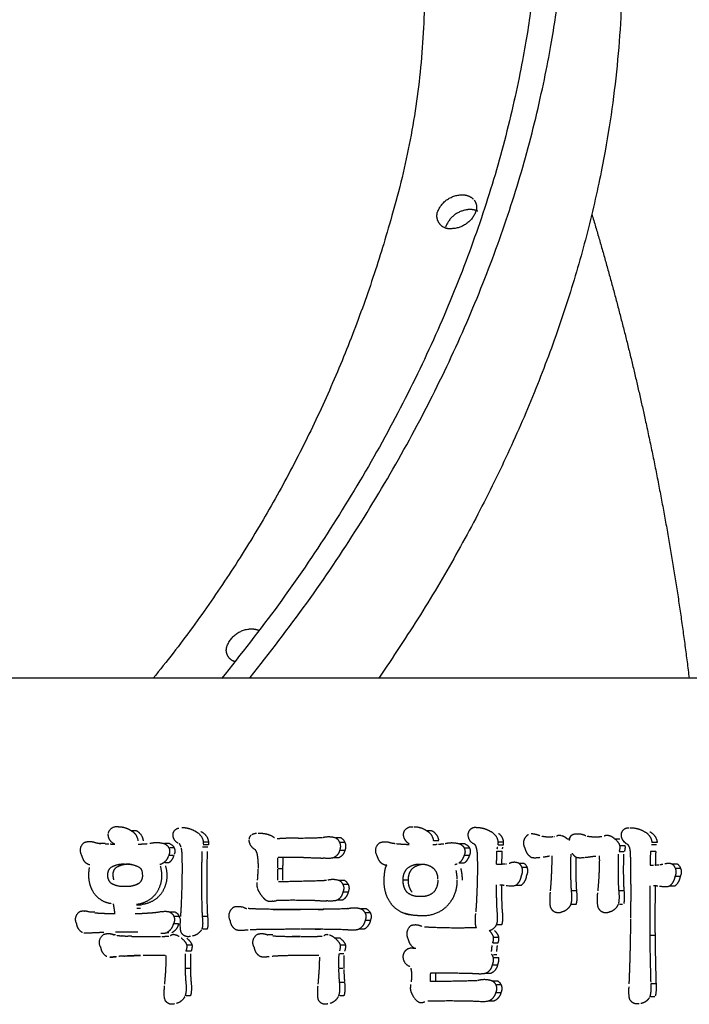
# Model space of a CAD drawing. Units: millimetres. Extents: x 135154 to 210657, y -40755 to 2929.
# Drawn here: x 157328 to 157518, y -37886 to -37606 of the extents above; entities that cross this region are included whole.
import ezdxf

# ---------------------------------------------------------------- set-up
doc = ezdxf.new("R2010")
doc.units = ezdxf.units.MM
doc.header["$LTSCALE"] = 10

msp = doc.modelspace()

# ---------------------------------------------------------------- linework, layer by layer
for points, weights, knots in [([(157393.4, -37793.38), (157508.59, -37649.49), (157477.56, -37507.72), (157451.33, -37387.88), (157329.81, -37335.64)], [0.854309228913, 0.843032461013, 1, 0.864020271058, 0.854301482933], [4416.882129, 4416.882129, 4416.882129, 4783.074815, 4783.074815, 5100.304623, 5100.304623, 5100.304623]), ([(157335.85, -37346.4), (157445.72, -37398.92), (157470.13, -37510.44), (157500.96, -37651.3), (157385.22, -37793.7)], [0.855437950611, 0.870166259845, 1, 0.841422682657, 0.854558221471], [3056.328871, 3056.328871, 3056.328871, 3353.650158, 3353.650158, 3716.794684, 3716.794684, 3716.794684]), ([(157468.86, -37471.18), (157485.92, -37501.69), (157493.34, -37535.86), (157520.87, -37661.65), (157429.98, -37793.56)], [1, 0.989054583158, 1, 0.858215440531, 0.853701804474], [0, 0, 0, 69.401564, 69.401564, 400.173576, 400.173576, 400.173576]), ([(157416.85, -37490.88), (157459.65, -37572.77), (157433.79, -37661.47), (157413.6, -37734.63), (157365.78, -37793.56)], [1, 0.927682554632, 1, 0.978818647291, 1], [0, 0, 0, 175.687917, 175.687917, 325.304549, 325.304549, 325.304549]), ([(157450.91, -37665.54), (157448.9, -37665.93), (157447.5, -37664.43), (157446.11, -37662.93), (157446.65, -37660.96), (157448.33, -37656.16), (157453.41, -37655.93), (157455.46, -37655.75), (157456.94, -37657.18)], [1, 0.873899288065, 1, 0.873899288065, 1, 0.82886470587, 1, 0.909835030227, 1], [0, 0, 0, 3.736182, 3.736182, 7.472363, 7.472363, 16.413052, 16.413052, 20.274599, 20.274599, 20.274599]), ([(157457.15, -37657.43), (157458.17, -37658.84), (157457.67, -37660.51), (157455.98, -37665.31), (157450.91, -37665.54)], [1, 0.896242445718, 1, 0.828864705868, 1], [0, 0, 0, 3.240404, 3.240404, 12.181092, 12.181092, 12.181092]), ([(157458.21, -37660.59), (157456.49, -37659.83), (157454.66, -37660.26), (157450.41, -37661.05), (157449, -37665.15)], [1, 0.948708185135, 1, 0.864156854683, 1], [0, 0, 0, 3.626653, 3.626653, 11.466181, 11.466181, 11.466181]), ([(157490.61, -37661.41), (157499.34, -37690.43), (157505.81, -37720.02), (157513.8, -37756.49), (157518.31, -37793.56)], [1, 0.999266650495, 1, 0.998887666461, 1], [0, 0, 0, 60.561521, 60.561521, 135.176783, 135.176783, 135.176783]), ([(157389.04, -37788.88), (157387.65, -37788.48), (157386.97, -37787.2), (157386.29, -37785.93), (157386.73, -37784.56), (157388.42, -37779.76), (157393.49, -37779.54), (157394.88, -37779.48), (157395.95, -37780)], [1, 0.921355166341, 1, 0.921355166341, 1, 0.828864705869, 1, 0.905679325511, 0.872106999325], [0, 0, 0, 2.729194, 2.729194, 5.458388, 5.458388, 14.399076, 14.399076, 17.434146, 17.434146, 17.434146]), ([(157352.98, -37837.72), (157353.51, -37835.37), (157355.88, -37835.88), (157357.83, -37835.88), (157359.44, -37836.98)], [1, 0.710466014403, 1, 0.956176795413, 1], [0, 0, 0, 3.806688, 3.806688, 7.593505, 7.593505, 7.593505]), ([(157377.78, -37837.22), (157377.8, -37837.24), (157377.82, -37837.25), (157379.84, -37838.11), (157380.02, -37840.3), (157380.02, -37840.53), (157380, -37840.72)], [1, 1, 1, 0.857481436933, 1, 1, 1], [-20.011131, -20.011131, -20.011131, -20, -20, -16.045835, -16.045835, -15.507422, -15.507422, -15.507422]), ([(157379.32, -37837.25), (157381.34, -37838.11), (157381.52, -37840.3), (157381.52, -37840.73), (157381.44, -37841.02)], [1, 0.857481436934, 1, 1, 1], [0, 0, 0, 3.954165, 3.954165, 4.954165, 4.954165, 4.954165]), ([(157463.92, -37841.02), (157464, -37840.73), (157464, -37840.3), (157463.77, -37838.12), (157461.76, -37837.25), (157459.96, -37836.18), (157457.87, -37836.17), (157456.99, -37835.98), (157456.24, -37836.48), (157455.5, -37836.99), (157455.36, -37837.88), (157455.14, -37839.96), (157457.08, -37840.74)], [1, 1, 1, 0.863374474607, 1, 0.964522441695, 1, 0.918274014508, 1, 0.918274014508, 1, 0.79994994163, 1], [49.250171, 49.250171, 49.250171, 50.250171, 50.250171, 54.220144, 54.220144, 58.300235, 58.300235, 60.00392, 60.00392, 61.707605, 61.707605, 65.290605, 65.290605, 65.290605]), ([(157465.42, -37841.02), (157465.5, -37840.73), (157465.5, -37840.3), (157465.42, -37838.71), (157464.09, -37837.83)], [1, 1, 1, 0.894712366634, 1], [49.250171, 49.250171, 49.250171, 50.250171, 50.250171, 53.199374, 53.199374, 53.199374]), ([(157472.62, -37838.1), (157471.54, -37838.66), (157471.23, -37839.83), (157470.92, -37841), (157471.57, -37842.03)], [1, 0.915029663828, 1, 0.915029663828, 1], [0, 0, 0, 2.286727, 2.286727, 4.573453, 4.573453, 4.573453]), ([(157499.05, -37837.94), (157499.14, -37837.12), (157499.79, -37836.6), (157500.43, -37836.08), (157501.26, -37836.18)], [1, 0.92378258453, 1, 0.92378258453, 1], [0, 0, 0, 1.569805, 1.569805, 3.13961, 3.13961, 3.13961]), ([(157368.94, -37840.7), (157369.94, -37841.11), (157370.3, -37842.13), (157370.66, -37843.16), (157370.13, -37844.1)], [1, 0.911333766953, 1, 0.911333766953, 1], [0, 0, 0, 2.035728, 2.035728, 4.071456, 4.071456, 4.071456]), ([(157370.44, -37840.7), (157371.35, -37841.04), (157371.74, -37841.94), (157372.12, -37842.83), (157371.73, -37843.72)], [1, 0.918234133043, 1, 0.918234133043, 1], [0, 0, 0, 1.83818, 1.83818, 3.67636, 3.67636, 3.67636]), ([(157453.01, -37840.76), (157454.01, -37841.15), (157454.37, -37842.16), (157454.74, -37843.17), (157454.22, -37844.11)], [1, 0.911195306001, 1, 0.911195306001, 1], [0, 0, 0, 2.015779, 2.015779, 4.031559, 4.031559, 4.031559]), ([(157454.51, -37840.76), (157455.51, -37841.15), (157455.87, -37842.16), (157456.24, -37843.17), (157455.72, -37844.11)], [1, 0.911195305999, 1, 0.911195305999, 1], [0, 0, 0, 2.015779, 2.015779, 4.031559, 4.031559, 4.031559]), ([(157353.72, -37847.47), (157355.58, -37846.33), (157357.74, -37846.5), (157360, -37846.37), (157361.95, -37847.53)], [1, 0.950902866229, 1, 0.956865037395, 1], [0, 0, 0, 4.205885, 4.205885, 8.600272, 8.600272, 8.600272]), ([(157355.22, -37847.47), (157357.08, -37846.33), (157359.24, -37846.5), (157359.43, -37846.5), (157359.61, -37846.5)], [1, 0.950902866228, 1, 1, 1], [0, 0, 0, 4.205885, 4.205885, 4.274709, 4.274709, 4.274709]), ([(157466.21, -37852.57), (157468.32, -37852.87), (157469, -37852.54), (157470.41, -37851.49), (157470.58, -37849.74), (157471.7, -37847.66), (157469.79, -37846.26)], [1, 1, 1, 0.914671289498, 1, 0.754346177065, 1], [35.584225, 35.584225, 35.584225, 36.584225, 36.584225, 39.890452, 39.890452, 43.784549, 43.784549, 43.784549]), ([(157470.5, -37852.54), (157471.91, -37851.49), (157472.08, -37849.74), (157473.2, -37847.66), (157471.29, -37846.26)], [1, 0.914671289504, 1, 0.754346177075, 1], [0, 0, 0, 3.306227, 3.306227, 7.200324, 7.200324, 7.200324]), ([(157352.73, -37857.59), (157350.17, -37856.8), (157348.74, -37854.55), (157347.36, -37852.25), (157347.45, -37849.57), (157347.45, -37848.51), (157347.62, -37847.45)], [1, 0.938392380938, 1, 0.959043273885, 1, 1, 1], [0, 0, 0, 5.126411, 5.126411, 10.332042, 10.332042, 11.332042, 11.332042, 11.332042]), ([(157361.99, -37847.56), (157362.66, -37848.22), (157362.66, -37849.57), (157362.82, -37851.03), (157361.71, -37851.99), (157359.87, -37853.08), (157357.74, -37852.91), (157355.61, -37853.09), (157353.78, -37851.99), (157352.71, -37851.01), (157352.87, -37849.57), (157352.77, -37848.31), (157353.72, -37847.47)], [1, 1, 1, 0.887257022263, 1, 0.953250530659, 1, 0.951593485827, 1, 0.89319527483, 1, 0.895686826682, 1], [7.029488, 7.029488, 7.029488, 8, 8, 10.70154, 10.70154, 14.83587, 14.83587, 18.972537, 18.972537, 21.65228, 21.65228, 24.00433, 24.00433, 24.00433]), ([(157354.59, -37851.01), (157354.37, -37850.41), (157354.37, -37849.57), (157354.27, -37848.31), (157355.22, -37847.47)], [1, 1, 1, 0.895686826692, 1], [11.511468, 11.511468, 11.511468, 12, 12, 14.35205, 14.35205, 14.35205]), ([(157367.75, -37847.06), (157368.13, -37848.34), (157368.13, -37849.57), (157368.25, -37852.79), (157366.23, -37855.3), (157364.15, -37857.69), (157361.01, -37858.02)], [1, 1, 1, 0.935766004148, 1, 0.929885633192, 1], [-82.200196, -82.200196, -82.200196, -81.200196, -81.200196, -75.036511, -75.036511, -69.009729, -69.009729, -69.009729]), ([(157369.25, -37847.06), (157369.63, -37848.34), (157369.63, -37849.57), (157369.75, -37852.79), (157367.73, -37855.3), (157365.65, -37857.69), (157362.51, -37858.02)], [1, 1, 1, 0.935766004148, 1, 0.929885633194, 1], [-82.200196, -82.200196, -82.200196, -81.200196, -81.200196, -75.036511, -75.036511, -69.009729, -69.009729, -69.009729]), ([(157370.57, -37860.24), (157371.46, -37860.73), (157371.73, -37861.7), (157372, -37862.67), (157371.48, -37863.54)], [1, 0.920587935297, 1, 0.920587935297, 1], [0, 0, 0, 1.910161, 1.910161, 3.820321, 3.820321, 3.820321]), ([(157478.81, -37858.79), (157479.19, -37859.78), (157480.17, -37860.16), (157481.16, -37860.55), (157482.11, -37860.09)], [1, 0.915885706796, 1, 0.915885706796, 1], [0, 0, 0, 1.991816, 1.991816, 3.983633, 3.983633, 3.983633]), ([(157492.4, -37858.94), (157492.84, -37859.86), (157493.8, -37860.19), (157494.76, -37860.53), (157495.68, -37860.09)], [1, 0.923859801248, 1, 0.923859801248, 1], [0, 0, 0, 1.929064, 1.929064, 3.858127, 3.858127, 3.858127]), ([(157376.37, -37867.1), (157374.54, -37867.66), (157373.71, -37865.93), (157373.33, -37865.02), (157373.54, -37862.01)], [1, 0.757371343734, 1, 1, 1], [0, 0, 0, 3.161093, 3.161093, 4.161093, 4.161093, 4.161093]), ([(157352.55, -37872.87), (157351.1, -37871.99), (157350.87, -37870.31), (157349.39, -37867.99), (157351.72, -37866.52)], [1, 0.90341418212, 1, 0.707284467742, 1], [0, 0, 0, 3.15785, 3.15785, 7.480017, 7.480017, 7.480017]), ([(157440.52, -37870.56), (157440.14, -37870.52), (157439.77, -37870.52), (157438.76, -37870.32), (157437.92, -37870.89), (157437.07, -37871.46), (157436.88, -37872.47), (157436.53, -37874.86), (157438.82, -37875.65)], [1, 1, 1, 0.922335718319, 1, 0.922335718319, 1, 0.769121169299, 1], [-10.620395, -10.620395, -10.620395, -10.29648, -10.29648, -8.357177, -8.357177, -6.417874, -6.417874, -2.372753, -2.372753, -2.372753]), ([(157458.81, -37877.73), (157459.87, -37877.73), (157460.44, -37877.54), (157462.02, -37876.88), (157462.34, -37875.2)], [1, 1, 1, 0.880291615975, 1], [20.725857, 20.725857, 20.725857, 21.341865, 21.341865, 24.481605, 24.481605, 24.481605]), ([(157463.31, -37883.07), (157463.8, -37882.15), (157463.46, -37881.17), (157463.11, -37880.18), (157462.15, -37879.77)], [1, 0.915638102985, 1, 0.915638102985, 1], [0, 0, 0, 1.966169, 1.966169, 3.932338, 3.932338, 3.932338]), ([(157464.81, -37883.07), (157465.3, -37882.15), (157464.96, -37881.17), (157464.61, -37880.18), (157463.65, -37879.77)], [1, 0.915638102986, 1, 0.915638102986, 1], [0, 0, 0, 1.966169, 1.966169, 3.932338, 3.932338, 3.932338]), ([(157371.8, -37886.32), (157369.95, -37887), (157369.12, -37885.21), (157368.74, -37884.23), (157368.99, -37881.19)], [1, 0.732158589243, 1, 1, 1], [0, 0, 0, 3.179365, 3.179365, 4.179365, 4.179365, 4.179365]), ([(157458.16, -37885.56), (157460.45, -37885.75), (157461.34, -37885.44), (157462.92, -37884.75), (157463.31, -37883.07)], [1, 1, 1, 0.893436801583, 1], [4.578196, 4.578196, 4.578196, 5.578196, 5.578196, 8.780259, 8.780259, 8.780259])]:
    msp.add_rational_spline(points, weights, degree=2, knots=knots)
for points in [[(157566.41, -37793.56), (157317, -37793.56), (157067.59, -37793.56)], [(157360.99, -37837.01), (157360.28, -37837.01), (157359.56, -37837.01)], [(157393.1, -37839.42), (157393.18, -37838.72), (157393.61, -37838.3)], [(157393.85, -37838.11), (157394.34, -37837.78), (157395.16, -37837.71)], [(157395.61, -37837.69), (157397.02, -37837.69), (157398.3, -37838.01)], [(157398.31, -37838.01), (157399.47, -37838.38), (157400.26, -37838.98)], [(157445, -37837.01), (157444.33, -37837.01), (157443.66, -37837.01)], [(157475.8, -37838.44), (157474.32, -37837.9), (157473.39, -37837.93)], [(157485.42, -37838.08), (157484.89, -37838.23), (157484.57, -37838.61)], [(157349.33, -37840.4), (157349.95, -37840.52), (157350.58, -37840.65)], [(157352.07, -37840.72), (157352.69, -37840.76), (157353.15, -37840.78)], [(157353.55, -37840.78), (157354.38, -37840.86), (157354.86, -37840.88)], [(157370.44, -37840.7), (157369.69, -37840.7), (157368.94, -37840.7)], [(157373.69, -37841.68), (157373.5, -37840.99), (157373.17, -37840.74)], [(157381.44, -37841.02), (157380.69, -37841.02), (157379.94, -37841.02)], [(157381.47, -37840.3), (157380.75, -37840.3), (157380.02, -37840.3)], [(157401.05, -37839.21), (157401.29, -37839.22), (157401.81, -37839.21)], [(157406.98, -37839.12), (157403.28, -37839.19), (157401.81, -37839.21)], [(157406.99, -37839.12), (157412.3, -37839.02), (157413.89, -37838.94)], [(157419.29, -37839.06), (157418.54, -37839.06), (157417.79, -37839.06)], [(157420.32, -37840.36), (157419.57, -37840.36), (157418.82, -37840.36)], [(157433.39, -37840.46), (157434.01, -37840.55), (157434.64, -37840.64)], [(157435, -37840.69), (157436.01, -37840.8), (157437.07, -37840.84)], [(157437.07, -37840.84), (157437.87, -37840.9), (157438.57, -37840.92)], [(157445.38, -37840.93), (157445.88, -37840.93), (157446.56, -37840.87)], [(157447.02, -37839.91), (157446.27, -37839.91), (157445.52, -37839.91)], [(157446.96, -37840.84), (157447.72, -37840.8), (157448.45, -37840.73)], [(157454.51, -37840.76), (157453.76, -37840.76), (157453.01, -37840.76)], [(157457.08, -37840.74), (157457.44, -37841), (157457.63, -37841.7)], [(157463.92, -37841.02), (157464.61, -37841.02), (157465.31, -37841.02)], [(157465.5, -37840.3), (157464.75, -37840.3), (157464, -37840.3)], [(157478.06, -37838.82), (157477.27, -37838.82), (157476.34, -37838.59)], [(157479.56, -37838.78), (157478.7, -37838.86), (157478.06, -37838.82)], [(157479.95, -37838.74), (157479.86, -37838.75), (157479.77, -37838.76)], [(157481.86, -37838.44), (157481.38, -37838.18), (157480.54, -37838.59)], [(157483.02, -37838.89), (157482.56, -37838.59), (157482.07, -37838.48)], [(157483.56, -37839.3), (157483.29, -37839.06), (157483.02, -37838.89)], [(157483.56, -37839.3), (157484.01, -37839.3), (157484.46, -37839.3)], [(157484.51, -37838.68), (157484.18, -37839.12), (157484.13, -37839.82)], [(157491.24, -37838.82), (157490.26, -37838.82), (157489.28, -37838.6)], [(157493.49, -37838.74), (157492.34, -37838.87), (157491.24, -37838.82)], [(157495.41, -37838.44), (157494.88, -37838.18), (157494.09, -37838.59)], [(157497.11, -37839.3), (157496.3, -37838.56), (157495.41, -37838.44)], [(157497.11, -37839.3), (157497.86, -37839.3), (157498.61, -37839.3)], [(157499.37, -37839.59), (157499.74, -37840.22), (157500.49, -37840.72)], [(157501.37, -37841.81), (157501.14, -37841.15), (157500.77, -37840.89)], [(157508.99, -37841.02), (157508.3, -37841.02), (157507.61, -37841.02)], [(157509.19, -37840.35), (157508.44, -37840.35), (157507.69, -37840.35)], [(157371.65, -37841.91), (157371.08, -37841.91), (157370.51, -37841.91)], [(157373.97, -37843.37), (157373.91, -37842.56), (157373.78, -37842)], [(157381.33, -37841.69), (157380.58, -37841.69), (157379.83, -37841.69)], [(157395.36, -37843.57), (157395.15, -37842.8), (157394.79, -37842.41)], [(157395.6, -37845.27), (157395.52, -37844.2), (157395.36, -37843.57)], [(157420.31, -37842.61), (157419.56, -37842.61), (157418.81, -37842.61)], [(157455.78, -37841.94), (157455.03, -37841.94), (157454.28, -37841.94)], [(157457.63, -37841.7), (157457.83, -37842.24), (157457.95, -37843.33)], [(157463.49, -37846.57), (157463.55, -37844.72), (157463.61, -37842.87)], [(157463.61, -37842.87), (157464.37, -37842.87), (157465.12, -37842.87)], [(157463.68, -37842.21), (157463.73, -37841.97), (157463.81, -37841.65)], [(157464.99, -37846.57), (157465.05, -37844.72), (157465.12, -37842.87)], [(157465.18, -37842.21), (157465.23, -37841.97), (157465.31, -37841.65)], [(157485.02, -37843.45), (157485.53, -37844.27), (157486.21, -37844.55)], [(157498.42, -37842.97), (157499.06, -37842.97), (157499.71, -37842.97)], [(157500.12, -37841.29), (157499.37, -37841.29), (157498.62, -37841.29)], [(157499.92, -37842.97), (157500.27, -37841.99), (157500.12, -37841.29)], [(157501.64, -37843.42), (157501.56, -37842.36), (157501.37, -37841.81)], [(157501.72, -37861.92), (157501.85, -37852.3), (157501.64, -37843.42)], [(157507.3, -37842.97), (157507.24, -37844.87), (157507.18, -37846.77)], [(157508.8, -37842.97), (157508.05, -37842.97), (157507.3, -37842.97)], [(157508.8, -37842.97), (157508.74, -37844.87), (157508.68, -37846.77)], [(157346.69, -37846.29), (157345.82, -37845.58), (157345.44, -37844.05)], [(157347.76, -37846.77), (157347.31, -37846.7), (157346.69, -37846.29)], [(157357.76, -37846.58), (157356.79, -37846.7), (157356.08, -37846.99)], [(157368.77, -37846.12), (157368.13, -37846.58), (157367.64, -37846.67)], [(157370.08, -37844.24), (157369.59, -37845.49), (157368.77, -37846.12)], [(157370.26, -37846.12), (157369.68, -37846.12), (157369.1, -37846.12)], [(157371.49, -37844.1), (157370.81, -37844.1), (157370.13, -37844.1)], [(157371.63, -37844.1), (157371.14, -37845.45), (157370.28, -37846.11)], [(157395.69, -37847.75), (157395.73, -37846.53), (157395.6, -37845.27)], [(157401.18, -37844.69), (157401.11, -37846.11), (157401.1, -37847.58)], [(157407, -37844.63), (157404.15, -37844.63), (157401.31, -37844.63)], [(157402.69, -37844.69), (157402.6, -37846.27), (157402.6, -37847.91)], [(157408.5, -37844.65), (157407.78, -37844.64), (157407, -37844.63)], [(157417.11, -37844.7), (157416.28, -37845.02), (157414.14, -37844.83)], [(157418.62, -37844.7), (157417.88, -37844.7), (157417.13, -37844.7)], [(157430.91, -37846.41), (157430.03, -37845.82), (157429.5, -37844.14)], [(157432.24, -37846.85), (157431.58, -37846.89), (157430.91, -37846.41)], [(157452.28, -37846.5), (157451.93, -37846.65), (157451.59, -37846.71)], [(157454.22, -37844.11), (157453.69, -37845.63), (157452.74, -37846.27)], [(157454.24, -37846.27), (157453.49, -37846.27), (157452.74, -37846.27)], [(157455.72, -37844.11), (157454.97, -37844.11), (157454.22, -37844.11)], [(157455.72, -37844.11), (157455.22, -37845.55), (157454.35, -37846.2)], [(157464.5, -37846.63), (157463.78, -37846.68), (157463.49, -37846.57)], [(157465.99, -37846.51), (157465.37, -37846.55), (157464.5, -37846.63)], [(157466.26, -37846.49), (157466.21, -37846.49), (157466.15, -37846.5)], [(157469.79, -37846.26), (157470.54, -37846.26), (157471.29, -37846.26)], [(157473.33, -37844.55), (157474.04, -37844.83), (157475.86, -37844.58)], [(157476.8, -37844.49), (157477.3, -37844.41), (157477.8, -37844.34)], [(157477.8, -37844.34), (157478.27, -37844.24), (157478.53, -37844.19)], [(157486.21, -37844.55), (157486.88, -37844.81), (157488.56, -37844.61)], [(157488.73, -37844.58), (157489.2, -37844.53), (157489.67, -37844.49)], [(157508.68, -37846.78), (157509.25, -37846.73), (157509.68, -37846.7)], [(157509.94, -37846.68), (157510.38, -37846.61), (157510.83, -37846.53)], [(157511.37, -37846.39), (157512.84, -37846.06), (157513.48, -37846.51)], [(157514.98, -37846.51), (157514.23, -37846.51), (157513.48, -37846.51)], [(157395.52, -37850.06), (157395.67, -37848.68), (157395.68, -37847.93)], [(157401.1, -37847.91), (157401.1, -37849.5), (157401.1, -37851.1)], [(157402.54, -37847.91), (157401.96, -37847.91), (157401.37, -37847.91)], [(157402.6, -37847.98), (157402.6, -37849.54), (157402.6, -37851.1)], [(157431.51, -37851.05), (157431.51, -37849.39), (157431.81, -37847.96)], [(157431.81, -37847.96), (157432.03, -37846.99), (157432.24, -37846.85)], [(157444.25, -37846.93), (157445.03, -37847.23), (157445.57, -37847.76)], [(157451.92, -37848.32), (157452.17, -37849.52), (157452.19, -37850.82)], [(157453.29, -37847.77), (157453.69, -37849.33), (157453.69, -37851.05)], [(157472.23, -37847.5), (157471.48, -37847.5), (157470.73, -37847.5)], [(157507.18, -37846.77), (157507.47, -37846.88), (157508.19, -37846.83)], [(157515.89, -37847.76), (157515.14, -37847.76), (157514.39, -37847.76)], [(157361.66, -37852.03), (157360.88, -37852.58), (157359.52, -37852.79)], [(157395.45, -37853.28), (157395.3, -37852.69), (157395.39, -37851.78)], [(157395.48, -37851.11), (157395.5, -37850.59), (157395.52, -37850.06)], [(157401.44, -37851.44), (157402.93, -37851.49), (157408.05, -37851.34)], [(157408.05, -37851.34), (157413.1, -37851.24), (157415.08, -37851.1)], [(157420.31, -37851.21), (157419.56, -37851.21), (157418.81, -37851.21)], [(157438.43, -37851.05), (157437.68, -37851.05), (157436.93, -37851.05)], [(157515.76, -37850.05), (157515.01, -37850.05), (157514.26, -37850.05)], [(157396.48, -37855.31), (157395.73, -37854.24), (157395.49, -37853.44)], [(157421.23, -37854.51), (157420.48, -37854.51), (157419.73, -37854.51)], [(157421.29, -37852.37), (157420.54, -37852.37), (157419.79, -37852.37)], [(157464.45, -37852.38), (157465.3, -37852.43), (157465.69, -37852.53)], [(157469, -37852.54), (157469.75, -37852.54), (157470.5, -37852.54)], [(157478.73, -37854.54), (157478.48, -37857.66), (157478.81, -37858.79)], [(157484.69, -37857.94), (157485.13, -37856.62), (157484.82, -37854.06)], [(157484.82, -37854.06), (157485.57, -37854.06), (157486.32, -37854.06)], [(157486.19, -37857.94), (157486.63, -37856.62), (157486.32, -37854.06)], [(157492.21, -37854.7), (157491.99, -37857.79), (157492.36, -37858.84)], [(157498.27, -37857.7), (157498.61, -37856.39), (157498.33, -37854.06)], [(157498.33, -37854.06), (157499.08, -37854.06), (157499.83, -37854.06)], [(157499.77, -37857.71), (157500.11, -37856.4), (157499.83, -37854.06)], [(157507.16, -37852.68), (157507.05, -37858.2), (157507.1, -37866.86)], [(157509.36, -37852.82), (157508.98, -37852.72), (157508.14, -37852.68)], [(157508.66, -37852.68), (157508.55, -37858.2), (157508.6, -37866.86)], [(157512.69, -37852.83), (157512, -37853.17), (157509.9, -37852.87)], [(157514.19, -37852.83), (157513.44, -37852.83), (157512.69, -37852.83)], [(157353.81, -37857.8), (157353.31, -37857.74), (157352.88, -37857.63)], [(157354.86, -37860.44), (157354.65, -37859.14), (157354.45, -37857.83)], [(157398.25, -37857.07), (157397.49, -37856.69), (157396.48, -37855.32)], [(157399.77, -37857.1), (157398.79, -37857.24), (157398.26, -37857.08)], [(157408.05, -37856.85), (157402.57, -37856.8), (157400.78, -37856.94)], [(157411.77, -37856.9), (157410.19, -37856.87), (157408.07, -37856.85)], [(157418.09, -37856.82), (157417.3, -37857.14), (157415.13, -37857)], [(157419.6, -37856.81), (157418.85, -37856.81), (157418.11, -37856.81)], [(157484.69, -37857.94), (157485.44, -37857.94), (157486.19, -37857.94)], [(157498.45, -37857.95), (157498.92, -37857.95), (157499.39, -37857.95)], [(157344.76, -37860.1), (157345.24, -37859.77), (157346.29, -37859.89)], [(157347.66, -37860.19), (157346.88, -37859.96), (157346.29, -37859.89)], [(157349.17, -37860.19), (157348.42, -37860.19), (157347.67, -37860.19)], [(157349.15, -37860.39), (157350.25, -37860.48), (157351.4, -37860.52)], [(157351.43, -37860.52), (157352.93, -37860.61), (157354.89, -37860.61)], [(157362.38, -37858.26), (157361.71, -37858.26), (157361.03, -37858.26)], [(157362.1, -37859.16), (157361.59, -37859.16), (157361.08, -37859.16)], [(157365.92, -37860.33), (157366.52, -37860.25), (157367.13, -37860.18)], [(157367.17, -37860.17), (157369.72, -37859.72), (157370.57, -37860.24)], [(157372.07, -37860.24), (157371.32, -37860.24), (157370.57, -37860.24)], [(157388.49, -37858.87), (157389.3, -37858.35), (157391.3, -37858.74)], [(157391.32, -37858.75), (157391.79, -37858.95), (157392.27, -37859.15)], [(157407.29, -37859.43), (157396.78, -37859.48), (157392.77, -37859.19)], [(157399.94, -37859.39), (157403.17, -37859.45), (157407.67, -37859.44)], [(157399.95, -37859.42), (157403.1, -37859.45), (157407.29, -37859.43)], [(157421.2, -37859.2), (157418.05, -37859.43), (157407.32, -37859.43)], [(157412.71, -37859.41), (157413.53, -37859.41), (157414.29, -37859.4)], [(157426.43, -37859.26), (157425.68, -37859.26), (157424.93, -37859.26)], [(157427.57, -37860.44), (157426.82, -37860.44), (157426.07, -37860.44)], [(157441.81, -37861.22), (157439.26, -37861.22), (157437.32, -37860.54)], [(157457.48, -37860.59), (157457.35, -37862.44), (157457.4, -37863.16)], [(157372.98, -37863.54), (157372.25, -37863.54), (157371.52, -37863.54)], [(157373.14, -37861.43), (157372.39, -37861.43), (157371.64, -37861.43)], [(157379.71, -37861.4), (157380.02, -37864.02), (157379.57, -37865.03)], [(157381.21, -37861.4), (157380.46, -37861.4), (157379.71, -37861.4)], [(157381.21, -37861.4), (157381.52, -37864.02), (157381.07, -37865.03)], [(157427.57, -37862.55), (157426.82, -37862.55), (157426.07, -37862.55)], [(157457.4, -37863.16), (157457.44, -37864.34), (157457.74, -37864.6)], [(157501.26, -37880.62), (157501.64, -37871.54), (157501.72, -37862.19)], [(157348.99, -37866.08), (157346.9, -37866.31), (157345.99, -37866.15)], [(157351.7, -37865.96), (157351.11, -37865.98), (157350.49, -37866)], [(157359.16, -37865.88), (157357.22, -37865.88), (157354.98, -37865.92)], [(157367.88, -37866.17), (157368.95, -37866.24), (157369.5, -37866.08)], [(157370.19, -37866.05), (157369.89, -37866.05), (157369.59, -37866.05)], [(157381.07, -37865.03), (157380.46, -37865.03), (157379.84, -37865.03)], [(157392.77, -37865.29), (157390.15, -37865.58), (157389.35, -37865.25)], [(157407.51, -37865.09), (157397.61, -37865.09), (157393.34, -37865.24)], [(157421.28, -37865.29), (157418.36, -37865.05), (157407.64, -37865.09)], [(157411.86, -37865.09), (157412.67, -37865.09), (157413.41, -37865.09)], [(157424.25, -37865.09), (157423.52, -37865.44), (157421.29, -37865.29)], [(157425.76, -37865.08), (157425.01, -37865.08), (157424.27, -37865.08)], [(157462.62, -37867.28), (157462.44, -37866.43), (157461.43, -37865.46)], [(157464.13, -37867.31), (157463.96, -37866.45), (157462.93, -37865.46)], [(157463.52, -37863.73), (157464.27, -37863.73), (157465.02, -37863.73)], [(157354.65, -37866.7), (157353.95, -37866.47), (157353.39, -37866.37)], [(157354.99, -37866.71), (157354.85, -37866.71), (157354.7, -37866.71)], [(157356.15, -37866.95), (157355.79, -37866.93), (157355.47, -37866.9)], [(157356.15, -37866.95), (157356.46, -37866.97), (157356.79, -37866.99)], [(157357.8, -37867.04), (157357.27, -37867.02), (157356.79, -37866.99)], [(157357.8, -37867.04), (157358.16, -37867.05), (157358.55, -37867.06)], [(157359.57, -37867.09), (157359.04, -37867.08), (157358.55, -37867.06)], [(157368.24, -37867.11), (157369.4, -37867.09), (157370.18, -37867.05)], [(157370.65, -37866.88), (157371.27, -37866.37), (157371.85, -37866.58)], [(157371.91, -37866.6), (157372.48, -37866.68), (157373.11, -37867.08)], [(157375.31, -37867.61), (157376.6, -37868.7), (157376.79, -37869.62)], [(157399.85, -37866.71), (157399.1, -37866.71), (157398.35, -37866.71)], [(157399.84, -37866.95), (157402.68, -37867.14), (157407.64, -37867.14)], [(157407.64, -37867.14), (157406.4, -37867.14), (157405.3, -37867.12)], [(157407.9, -37867.14), (157411.97, -37867.13), (157413.87, -37867.05)], [(157414.34, -37866.88), (157414.99, -37866.35), (157415.6, -37866.6)], [(157415.9, -37866.67), (157416.63, -37866.87), (157417.45, -37867.56)], [(157417.5, -37867.61), (157418.79, -37868.7), (157418.98, -37869.62)], [(157419, -37867.61), (157418.34, -37867.61), (157417.67, -37867.61)], [(157419, -37867.61), (157420.29, -37868.7), (157420.48, -37869.62)], [(157462.43, -37868.95), (157462.77, -37867.94), (157462.63, -37867.31)], [(157462.43, -37868.95), (157463.18, -37868.95), (157463.93, -37868.95)], [(157462.67, -37867.31), (157463.4, -37867.31), (157464.13, -37867.31)], [(157463.93, -37868.95), (157464.27, -37867.94), (157464.13, -37867.31)], [(157508.6, -37866.86), (157507.85, -37866.86), (157507.1, -37866.86)], [(157507.1, -37866.86), (157507.17, -37872.99), (157507.37, -37880.17)], [(157508.6, -37866.86), (157508.67, -37873.18), (157508.89, -37880.63)], [(157375.29, -37869.62), (157375.39, -37870.33), (157375.05, -37871.31)], [(157376.55, -37871.31), (157375.8, -37871.31), (157375.05, -37871.31)], [(157376.79, -37869.62), (157376.04, -37869.62), (157375.29, -37869.62)], [(157376.79, -37869.62), (157376.89, -37870.33), (157376.55, -37871.31)], [(157418.99, -37869.73), (157419.05, -37870.38), (157418.77, -37871.23)], [(157420.48, -37869.62), (157419.73, -37869.62), (157418.98, -37869.62)], [(157420.48, -37869.62), (157420.58, -37870.33), (157420.24, -37871.31)], [(157462.08, -37871.43), (157462.12, -37870.65), (157462.25, -37869.71)], [(157463.58, -37871.43), (157463.62, -37870.65), (157463.75, -37869.71)], [(157353.43, -37873.01), (157354.08, -37873.03), (157355.03, -37872.9)], [(157355.03, -37872.9), (157354.08, -37873.03), (157353.43, -37873.01)], [(157357.44, -37872.7), (157356.62, -37872.74), (157355.95, -37872.8)], [(157357.44, -37872.7), (157359.38, -37872.6), (157362.17, -37872.56)], [(157362.17, -37872.56), (157360.06, -37872.59), (157358.44, -37872.66)], [(157369.18, -37872.55), (157366.05, -37872.55), (157362.93, -37872.55)], [(157374.87, -37872.06), (157374.83, -37874.66), (157374.83, -37876.27)], [(157376.37, -37872.06), (157376.33, -37874.66), (157376.33, -37876.27)], [(157398.72, -37872.9), (157396.95, -37873.14), (157396.24, -37872.87)], [(157406.62, -37872.55), (157402.08, -37872.6), (157399.64, -37872.8)], [(157412.87, -37872.55), (157409.74, -37872.55), (157406.62, -37872.55)], [(157413.07, -37876.2), (157413.15, -37874.23), (157413.15, -37873.03)], [(157418.56, -37872.06), (157418.52, -37874.48), (157418.52, -37876.04)], [(157420.06, -37872.06), (157419.44, -37872.06), (157418.81, -37872.06)], [(157420.05, -37872.55), (157420.02, -37874.81), (157420.02, -37876.27)], [(157462.59, -37873.13), (157462.37, -37872.42), (157462.09, -37872.26)], [(157462.34, -37875.2), (157462.77, -37874.04), (157462.59, -37873.13)], [(157462.59, -37872.26), (157463.09, -37872.26), (157463.59, -37872.26)], [(157462.59, -37873.13), (157463.34, -37873.13), (157464.09, -37873.13)], [(157463.84, -37875.2), (157464.27, -37874.04), (157464.09, -37873.13)], [(157376.33, -37876.27), (157375.58, -37876.27), (157374.83, -37876.27)], [(157412.73, -37880.7), (157412.9, -37878.45), (157413.07, -37876.2)], [(157418.52, -37876.27), (157418.56, -37878.34), (157418.73, -37880.2)], [(157419.73, -37876.27), (157419.23, -37876.27), (157418.73, -37876.27)], [(157420.03, -37876.55), (157420.07, -37878.35), (157420.21, -37879.99)], [(157439.06, -37876.17), (157439.21, -37876.66), (157439.29, -37877.58)], [(157439.29, -37877.58), (157439.29, -37878.15), (157439.29, -37878.71)], [(157451.8, -37877.52), (157455.75, -37877.57), (157457.31, -37877.66)], [(157460.44, -37877.54), (157461.19, -37877.54), (157461.94, -37877.54)], [(157462.34, -37875.2), (157463.09, -37875.2), (157463.84, -37875.2)], [(157418.73, -37880.2), (157419, -37882.75), (157418.52, -37884.02)], [(157420.23, -37880.2), (157419.48, -37880.2), (157418.73, -37880.2)], [(157420.23, -37880.2), (157420.5, -37882.75), (157420.02, -37884.02)], [(157439.29, -37878.71), (157439.25, -37879.42), (157439.17, -37880.08)], [(157457.31, -37877.66), (157458.16, -37877.73), (157458.81, -37877.73)], [(157462.15, -37879.77), (157462.9, -37879.77), (157463.65, -37879.77)], [(157412.81, -37885.21), (157412.43, -37884.23), (157412.68, -37881.19)], [(157439.01, -37881.04), (157438.92, -37881.75), (157438.95, -37882.14)], [(157438.95, -37882.14), (157439.11, -37883.15), (157439.77, -37884.19)], [(157439.04, -37880.81), (157439.03, -37880.93), (157439.01, -37881.04)], [(157463.31, -37883.07), (157464.06, -37883.07), (157464.81, -37883.07)], [(157464.87, -37880.95), (157464.2, -37880.95), (157463.54, -37880.95)], [(157501.42, -37885.05), (157501.08, -37884.14), (157501.21, -37881.45)], [(157507.39, -37880.63), (157507.52, -37883.27), (157507.08, -37884.34)], [(157508.89, -37880.63), (157508.14, -37880.63), (157507.39, -37880.63)], [(157508.89, -37880.63), (157509, -37882.91), (157508.69, -37884.02)], [(157376.33, -37884.02), (157375.75, -37884.02), (157375.16, -37884.02)], [(157420.02, -37884.02), (157419.44, -37884.02), (157418.85, -37884.02)], [(157461.34, -37885.44), (157462.09, -37885.44), (157462.84, -37885.44)], [(157508.58, -37884.34), (157507.97, -37884.34), (157507.35, -37884.34)]]:
    msp.add_open_spline(points, degree=2)
for points, weights in [([(157354.85, -37840.86), (157352.87, -37840.05), (157352.96, -37837.92)], [1, 0.81891702838, 1]), ([(157359.49, -37837.01), (157361.21, -37837.95), (157361.41, -37839.91)], [1, 0.88441950385, 1]), ([(157360.99, -37837.01), (157362.72, -37837.95), (157362.91, -37839.91)], [1, 0.88441950385, 1]), ([(157372.88, -37840.57), (157371.24, -37839.82), (157371.42, -37838.04)], [1, 0.814209234092, 1]), ([(157371.42, -37838.04), (157371.5, -37836.49), (157373.03, -37836.26)], [1, 0.773835617508, 1]), ([(157377.78, -37837.22), (157376, -37836.18), (157373.94, -37836.17)], [1, 0.965504444246, 1]), ([(157438.64, -37840.74), (157436.75, -37839.75), (157437.06, -37837.65)], [1, 0.815929095842, 1]), ([(157437.06, -37837.65), (157437.56, -37835.61), (157439.63, -37835.89)], [1, 0.744457548098, 1]), ([(157439.98, -37835.88), (157441.94, -37835.88), (157443.56, -37836.99)], [1, 0.955851389192, 1]), ([(157443.6, -37837.01), (157445.32, -37837.95), (157445.52, -37839.91)], [1, 0.88441950385, 1]), ([(157445.1, -37837.01), (157446.69, -37837.91), (157447.01, -37839.71)], [1, 0.904509315659, 1]), ([(157485.42, -37838.08), (157484.09, -37838.44), (157484.13, -37839.82)], [1, 0.786841592247, 1]), ([(157488.89, -37838.47), (157487.22, -37837.68), (157485.42, -37838.08)], [1, 0.945128677326, 1]), ([(157500.49, -37840.72), (157498.83, -37839.82), (157499.05, -37837.94)], [1, 0.829710530946, 1]), ([(157501.56, -37836.17), (157503.73, -37836.13), (157505.58, -37837.27)], [1, 0.959790935819, 1]), ([(157505.63, -37837.3), (157507.54, -37838.23), (157507.69, -37840.35)], [1, 0.865601284715, 1]), ([(157507.13, -37837.3), (157509.04, -37838.23), (157509.19, -37840.35)], [1, 0.865601284711, 1]), ([(157345.44, -37844.05), (157344.11, -37841.85), (157346.17, -37840.33)], [1, 0.740491130083, 1]), ([(157346.17, -37840.33), (157347.76, -37839.77), (157349.32, -37840.4)], [1, 0.936408036034, 1]), ([(157364.82, -37840.6), (157366.89, -37840.08), (157368.94, -37840.7)], [1, 0.962840823362, 1]), ([(157394.79, -37842.41), (157393.12, -37841.55), (157393.08, -37839.67)], [1, 0.858525021281, 1]), ([(157414.02, -37838.93), (157415.92, -37838.4), (157417.78, -37839.05)], [1, 0.953183625946, 1]), ([(157417.79, -37839.06), (157419.71, -37840.43), (157418.81, -37842.61)], [1, 0.782880871799, 1]), ([(157419.29, -37839.06), (157421.21, -37840.43), (157420.31, -37842.61)], [1, 0.782880871794, 1]), ([(157429.5, -37844.14), (157428.2, -37842.02), (157430.14, -37840.47)], [1, 0.750676072986, 1]), ([(157430.14, -37840.47), (157431.75, -37839.79), (157433.38, -37840.46)], [1, 0.923594027911, 1]), ([(157448.85, -37840.65), (157450.94, -37840.12), (157453, -37840.75)], [1, 0.962480074025, 1]), ([(157418.81, -37842.61), (157418.49, -37844.08), (157417.12, -37844.7)], [1, 0.893188209206, 1]), ([(157420.31, -37842.61), (157419.99, -37844.08), (157418.62, -37844.7)], [1, 0.893188209196, 1]), ([(157471.57, -37842.03), (157471.89, -37843.68), (157473.33, -37844.55)], [1, 0.91296278854, 1]), ([(157437.99, -37847.82), (157439.62, -37846.36), (157441.81, -37846.55)], [1, 0.918138910424, 1]), ([(157439.49, -37847.82), (157440.99, -37846.45), (157443.03, -37846.55)], [1, 0.923282789201, 1]), ([(157441.99, -37846.55), (157444.03, -37846.43), (157445.57, -37847.76)], [1, 0.926818859832, 1]), ([(157469.79, -37846.26), (157468.42, -37845.7), (157467.09, -37846.34)], [1, 0.914447009979, 1]), ([(157513.5, -37846.52), (157515.31, -37847.98), (157514.26, -37850.05)], [1, 0.775807021712, 1]), ([(157514.98, -37846.51), (157516.83, -37847.96), (157515.76, -37850.05)], [1, 0.771469320913, 1]), ([(157436.93, -37851.05), (157436.8, -37849.22), (157437.99, -37847.82)], [1, 0.925267529344, 1]), ([(157438.43, -37851.05), (157438.3, -37849.22), (157439.49, -37847.82)], [1, 0.925267529344, 1]), ([(157445.63, -37847.83), (157446.79, -37849.1), (157446.72, -37850.82)], [1, 0.926836421307, 1]), ([(157415.45, -37851.05), (157417.15, -37850.55), (157418.8, -37851.2)], [1, 0.945969564564, 1]), ([(157418.81, -37851.21), (157420.75, -37852.45), (157419.73, -37854.51)], [1, 0.744545422128, 1]), ([(157420.31, -37851.21), (157422.25, -37852.45), (157421.23, -37854.51)], [1, 0.744545422134, 1]), ([(157433.93, -37858.36), (157431.27, -37855.18), (157431.51, -37851.05)], [1, 0.928999721298, 1]), ([(157437.95, -37854.49), (157436.77, -37852.96), (157436.93, -37851.05)], [1, 0.931506469408, 1]), ([(157439.45, -37854.49), (157438.27, -37852.96), (157438.43, -37851.05)], [1, 0.931506469408, 1]), ([(157446.73, -37851.05), (157446.88, -37853.05), (157445.55, -37854.56)], [1, 0.921703477673, 1]), ([(157452.19, -37851.05), (157452.4, -37855.4), (157449.35, -37858.52)], [1, 0.916235708031, 1]), ([(157514.26, -37850.05), (157514.05, -37851.77), (157512.69, -37852.83)], [1, 0.922670277186, 1]), ([(157515.76, -37850.05), (157515.55, -37851.77), (157514.19, -37852.83)], [1, 0.922670277186, 1]), ([(157419.73, -37854.51), (157419.47, -37856.06), (157418.1, -37856.81)], [1, 0.90024257074, 1]), ([(157421.23, -37854.51), (157420.97, -37856.06), (157419.6, -37856.81)], [1, 0.900242570744, 1]), ([(157441.81, -37855.75), (157439.6, -37855.95), (157437.95, -37854.49)], [1, 0.918666229167, 1]), ([(157445.47, -37854.64), (157443.9, -37855.91), (157441.88, -37855.75)], [1, 0.928236288112, 1]), ([(157482.11, -37860.09), (157483.93, -37859.65), (157484.69, -37857.94)], [1, 0.896572060257, 1]), ([(157495.68, -37860.09), (157497.46, -37859.63), (157498.2, -37857.95)], [1, 0.898585441792, 1]), ([(157343.99, -37863.53), (157342.83, -37861.47), (157344.76, -37860.1)], [1, 0.742049712677, 1]), ([(157372.07, -37860.24), (157373.18, -37860.68), (157373.21, -37861.87)], [1, 0.835398405199, 1]), ([(157387.72, -37862.68), (157386.51, -37860.45), (157388.49, -37858.87)], [1, 0.766133963864, 1]), ([(157421.2, -37859.2), (157423.07, -37858.63), (157424.92, -37859.26)], [1, 0.952168841526, 1]), ([(157424.93, -37859.26), (157427.1, -37860.35), (157426.07, -37862.55)], [1, 0.717322180791, 1]), ([(157426.43, -37859.26), (157428.6, -37860.35), (157427.57, -37862.55)], [1, 0.717322180784, 1]), ([(157433.93, -37858.36), (157435.88, -37860.39), (157438.64, -37860.91)], [1, 0.951993825923, 1]), ([(157449.28, -37858.6), (157446.15, -37861.61), (157441.83, -37861.22)], [1, 0.909782729096, 1]), ([(157345.62, -37866.04), (157344.15, -37865.21), (157343.99, -37863.53)], [1, 0.884696401391, 1]), ([(157372.98, -37863.54), (157372.61, -37865.23), (157371.09, -37866.05)], [1, 0.908728146245, 1]), ([(157389.35, -37865.25), (157387.9, -37864.37), (157387.72, -37862.68)], [1, 0.896490180267, 1]), ([(157426.07, -37862.55), (157425.76, -37864.25), (157424.26, -37865.08)], [1, 0.903593855149, 1]), ([(157427.57, -37862.55), (157427.27, -37864.25), (157425.76, -37865.08)], [1, 0.903593855147, 1]), ([(157351.72, -37866.52), (157353.22, -37865.99), (157354.65, -37866.7)], [1, 0.921705591915, 1]), ([(157371.48, -37863.57), (157371.1, -37865.24), (157369.59, -37866.05)], [1, 0.90925102847, 1]), ([(157379.49, -37865.22), (157378.63, -37866.7), (157376.93, -37867)], [1, 0.906771481644, 1]), ([(157395.41, -37866.52), (157396.91, -37865.99), (157398.34, -37866.7)], [1, 0.921680603898, 1]), ([(157439.12, -37864.07), (157436.99, -37865.62), (157438.34, -37867.89)], [1, 0.738499193899, 1]), ([(157442.19, -37864.28), (157440.7, -37863.54), (157439.12, -37864.07)], [1, 0.92467664806, 1]), ([(157461.43, -37865.46), (157462.86, -37865.06), (157463.52, -37863.73)], [1, 0.91375865039, 1]), ([(157394.56, -37870.31), (157393.08, -37867.99), (157395.41, -37866.52)], [1, 0.707284467739, 1]), ([(157438.34, -37867.89), (157438.64, -37869.57), (157440.1, -37870.46)], [1, 0.91180706551, 1]), ([(157396.24, -37872.87), (157394.79, -37871.99), (157394.56, -37870.31)], [1, 0.903414182124, 1]), ([(157461.94, -37877.54), (157463.52, -37876.88), (157463.84, -37875.2)], [1, 0.880291615977, 1]), ([(157462.15, -37879.77), (157460.21, -37879.13), (157458.24, -37879.66)], [1, 0.957837365525, 1]), ([(157462.84, -37885.44), (157464.42, -37884.75), (157464.81, -37883.07)], [1, 0.893436801577, 1]), ([(157374.75, -37884.22), (157374.03, -37885.74), (157372.41, -37886.18)], [1, 0.908081622155, 1]), ([(157415.48, -37886.32), (157413.64, -37887), (157412.81, -37885.21)], [1, 0.732158589227, 1]), ([(157418.44, -37884.22), (157417.72, -37885.74), (157416.1, -37886.18)], [1, 0.908081622152, 1]), ([(157504.08, -37886.3), (157502.26, -37886.72), (157501.42, -37885.05)], [1, 0.786215669104, 1]), ([(157507, -37884.53), (157506.16, -37885.96), (157504.52, -37886.25)], [1, 0.90647388848, 1])]:
    msp.add_rational_spline(points, weights, degree=2)
for points, knots in [([(157352.08, -37840.69), (157351.86, -37840.69), (157351.65, -37840.69), (157351.11, -37840.67), (157350.58, -37840.65), (157350.69, -37840.65), (157350.8, -37840.65)], [-96.862388, -96.862388, -96.862388, -96.577496, -96.577496, -95.577496, -95.577496, -95.427188, -95.427188, -95.427188]), ([(157361.45, -37840.88), (157361.84, -37840.86), (157362.54, -37840.79), (157363.07, -37840.74), (157364.03, -37840.7)], [-90.067261, -90.067261, -90.067261, -89.308373, -89.308373, -88.373822, -88.373822, -88.373822]), ([(157498.42, -37842.97), (157498.77, -37841.99), (157498.62, -37841.29), (157498.44, -37840.43), (157497.11, -37839.3)], [-69.423714, -69.423714, -69.423714, -68.423714, -68.423714, -67.423714, -67.423714, -67.423714]), ([(157373.59, -37861.47), (157373.8, -37858.87), (157373.97, -37853.44), (157374.14, -37847.06), (157373.97, -37843.37)], [-27, -27, -27, -26, -26, -25, -25, -25]), ([(157379.64, -37842.92), (157379.46, -37847.49), (157379.51, -37853.45), (157379.55, -37859.41), (157379.71, -37861.4)], [-34, -34, -34, -33, -33, -32, -32, -32]), ([(157381.14, -37842.92), (157380.96, -37847.49), (157381.01, -37853.45), (157381.05, -37859.41), (157381.21, -37861.4)], [-34, -34, -34, -33, -33, -32, -32, -32]), ([(157457.95, -37843.33), (157458.12, -37847.05), (157457.95, -37852.75), (157457.78, -37857.54), (157457.57, -37860.11)], [56.250171, 56.250171, 56.250171, 57.250171, 57.250171, 58.250171, 58.250171, 58.250171]), ([(157484.82, -37854.06), (157484.69, -37852.28), (157484.65, -37849.09), (157484.65, -37846.44), (157484.7, -37843.65)], [-40.574849, -40.574849, -40.574849, -39.574849, -39.574849, -38.574849, -38.574849, -38.574849]), ([(157498.33, -37854.06), (157498.21, -37852.28), (157498.17, -37849.09), (157498.17, -37846.44), (157498.21, -37843.65)], [-73.423714, -73.423714, -73.423714, -72.423714, -72.423714, -71.423714, -71.423714, -71.423714]), ([(157499.83, -37854.06), (157499.71, -37852.28), (157499.67, -37849.09), (157499.67, -37846.44), (157499.71, -37843.65)], [-73.423714, -73.423714, -73.423714, -72.423714, -72.423714, -71.423714, -71.423714, -71.423714]), ([(157408.5, -37844.65), (157412.55, -37844.7), (157414.14, -37844.83), (157414.14, -37844.83), (157414.14, -37844.83)], [-10.8506722, -10.8506722, -10.8506722, -10, -10, -9.9996314, -9.9996314, -9.9996314]), ([(157479.2, -37844.19), (157479.24, -37845.57), (157479.12, -37848.58), (157478.99, -37851.8), (157478.77, -37854.1)], [-47.00623, -47.00623, -47.00623, -46.021847, -46.021847, -45.021847, -45.021847, -45.021847]), ([(157486.32, -37854.06), (157486.19, -37852.28), (157486.15, -37849.09), (157486.15, -37846.87), (157486.18, -37844.55)], [-40.574849, -40.574849, -40.574849, -39.574849, -39.574849, -38.737698, -38.737698, -38.737698]), ([(157489.67, -37844.49), (157490.2, -37844.41), (157490.74, -37844.34), (157491.43, -37844.24), (157491.76, -37844.24)], [-34.08809, -34.08809, -34.08809, -32.843782, -32.843782, -31.843782, -31.843782, -31.843782]), ([(157492.72, -37844.2), (157492.8, -37845.51), (157492.67, -37848.58), (157492.54, -37851.69), (157492.29, -37854.09)], [-80.044439, -80.044439, -80.044439, -79.044439, -79.044439, -78.044439, -78.044439, -78.044439]), ([(157463.52, -37863.73), (157463.96, -37862.63), (157463.7, -37860.08), (157463.57, -37858.86), (157463.53, -37856.54), (157463.49, -37854.24), (157463.49, -37852.38)], [29.883838, 29.883838, 29.883838, 30.883838, 30.883838, 31.883838, 31.883838, 32.883838, 32.883838, 32.883838]), ([(157465.04, -37863.68), (157465.45, -37862.57), (157465.2, -37860.08), (157465.07, -37858.86), (157465.03, -37856.54), (157464.99, -37854.32), (157464.99, -37852.53)], [29.907961, 29.907961, 29.907961, 30.883838, 30.883838, 31.883838, 31.883838, 32.845543, 32.845543, 32.845543]), ([(157399.8, -37857.09), (157400.29, -37857.02), (157400.78, -37856.94), (157400.78, -37856.94), (157400.78, -37856.94)], [2.13959, 2.13959, 2.13959, 3.279179, 3.279179, 3.280601, 3.280601, 3.280601]), ([(157411.77, -37856.9), (157413.95, -37856.94), (157415.13, -37857), (157415.13, -37857), (157415.13, -37857)], [-36.5780536, -36.5780536, -36.5780536, -36, -36, -35.9997842, -35.9997842, -35.9997842]), ([(157360.6, -37860.61), (157361.49, -37860.61), (157363.02, -37860.52), (157364.71, -37860.42), (157365.92, -37860.33)], [-74.793943, -74.793943, -74.793943, -73.793943, -73.793943, -72.795654, -72.795654, -72.795654]), ([(157350.49, -37866.08), (157349.74, -37866.08), (157348.99, -37866.08), (157348.99, -37866.08), (157348.99, -37866.08)], [-63.793943, -63.793943, -63.793943, -62.793943, -62.793943, -62.790322, -62.790322, -62.790322]), ([(157361.42, -37865.87), (157360.38, -37865.87), (157359.29, -37865.88), (157358.92, -37865.88), (157358.56, -37865.88)], [-66.0296014, -66.0296014, -66.0296014, -65.7939429, -65.7939429, -65.307604, -65.307604, -65.307604]), ([(157457.74, -37864.63), (157455.92, -37864.73), (157451.5, -37864.73), (157445.96, -37864.68), (157442.97, -37864.45)], [61.254938, 61.254938, 61.254938, 62.253104, 62.253104, 63.253104, 63.253104, 63.253104]), ([(157359.57, -37867.09), (157361.5, -37867.14), (157363.95, -37867.14), (157366.24, -37867.14), (157367.87, -37867.11)], [-38.4390966, -38.4390966, -38.4390966, -38, -38, -37.4624612, -37.4624612, -37.4624612]), ([(157373.76, -37867.56), (157373.79, -37867.59), (157373.81, -37867.61), (157375.1, -37868.7), (157375.29, -37869.62)], [-33.027523, -33.027523, -33.027523, -33, -33, -32, -32, -32]), ([(157355.33, -37872.9), (157355.18, -37872.9), (157355.03, -37872.9), (157355.05, -37872.9), (157355.07, -37872.89)], [-43.1969543, -43.1969543, -43.1969543, -43, -43, -42.9585118, -42.9585118, -42.9585118]), ([(157369.04, -37880.7), (157369.25, -37878.44), (157369.38, -37876.2), (157369.46, -37874.19), (157369.46, -37872.98), (157369.46, -37872.72), (157369.35, -37872.63)], [-51, -51, -51, -50, -50, -49, -49, -48, -48, -48]), ([(157374.83, -37876.27), (157374.87, -37878.34), (157375.04, -37880.2), (157375.31, -37882.75), (157374.83, -37884.02)], [-29, -29, -29, -28, -28, -27, -27, -27]), ([(157376.33, -37876.27), (157376.37, -37878.34), (157376.54, -37880.2), (157376.81, -37882.75), (157376.33, -37884.02)], [-29, -29, -29, -28, -28, -27, -27, -27]), ([(157444.71, -37880), (157444.71, -37879.31), (157444.71, -37878.63), (157444.71, -37878.01), (157444.76, -37877.51)], [10.745508, 10.745508, 10.745508, 12.115567, 12.115567, 12.944757, 12.944757, 12.944757]), ([(157444.76, -37877.51), (157447.53, -37877.51), (157450.3, -37877.51), (157451.09, -37877.52), (157451.8, -37877.52)], [12.944757, 12.944757, 12.944757, 19.341865, 19.341865, 19.494515, 19.494515, 19.494515]), ([(157446.21, -37879.98), (157446.21, -37879.3), (157446.21, -37878.63), (157446.21, -37878.01), (157446.26, -37877.51)], [10.756662, 10.756662, 10.756662, 12.115567, 12.115567, 12.944757, 12.944757, 12.944757]), ([(157458.08, -37879.71), (157456.33, -37879.8), (157451.02, -37879.9), (157446.07, -37879.99), (157444.71, -37880)], [8.765594, 8.765594, 8.765594, 9.765594, 9.765594, 10.745508, 10.745508, 10.745508]), ([(157439.77, -37884.19), (157440.74, -37885.64), (157441.58, -37885.89), (157442.15, -37886.05), (157443.09, -37885.72)], [-1.421804, -1.421804, -1.421804, -0.421804, -0.421804, 0.578196, 0.578196, 0.578196]), ([(157443.89, -37885.46), (157446.02, -37885.41), (157451.19, -37885.41), (157456.48, -37885.46), (157458.16, -37885.56)], [2.578196, 2.578196, 2.578196, 3.578196, 3.578196, 4.578196, 4.578196, 4.578196])]:
    msp.add_open_spline(points, degree=2, knots=knots)

doc.saveas('drawing.dxf')
